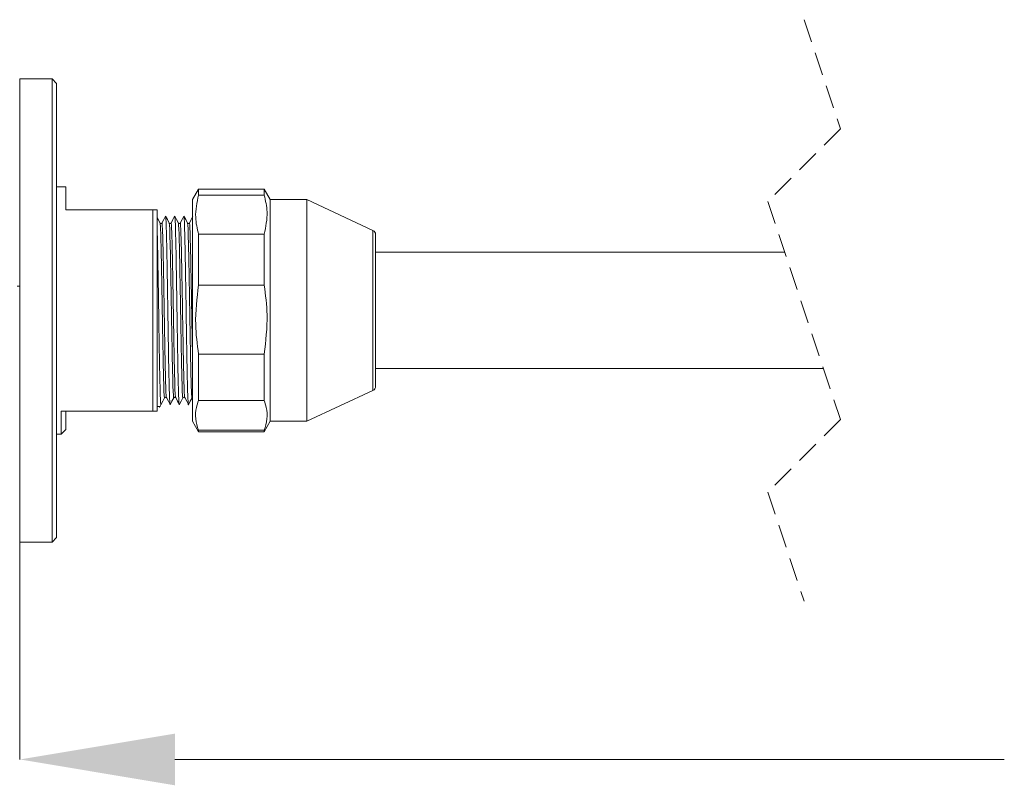
# Model space of a CAD drawing. Extents: x -728 to 2750, y -958 to 2138.
# Drawn here: x -553 to -284, y 543 to 752 of the extents above; entities that cross this region are included whole.
import ezdxf

# ---------------------------------------------------------------- set-up
doc = ezdxf.new("R2010")
doc.units = 0
doc.linetypes.add('HIDDEN', pattern=[9.525, 6.35, -3.175])
doc.layers.get('0').update_dxf_attribs({"linetype": 'CONTINUOUS', "lineweight": 9})

msp = doc.modelspace()

# ---------------------------------------------------------------- linework, layer by layer
at = {"color": 7, "linetype": 'HIDDEN', "lineweight": 0}
for p, q in [((-338.62, 752.19), (-328.7, 722.42)), ((-328.7, 722.42), (-348.54, 702.58)), ((-348.54, 702.58), (-328.7, 643.04)), ((-328.7, 643.04), (-348.54, 623.2)), ((-348.54, 623.2), (-338.62, 593.44))]:
    msp.add_line(p, q, dxfattribs=at)
at = {"color": 7, "linetype": 'Continuous', "lineweight": 15}
for p, q in [((-544, 736.06), (-552.75, 736.06)), ((-552.75, 672.81), (-552.75, 736.06)), ((-542.75, 734.81), (-544, 736.06)), ((-544, 609.56), (-544, 736.06)), ((-542.75, 734.81), (-542.75, 610.81)), ((-540.25, 706.56), (-542.75, 706.56)), ((-540.25, 700.31), (-540.25, 706.56)), ((-503.99, 705.94), (-505.65, 703.06)), ((-486.06, 705.94), (-503.99, 705.94)), ((-503.99, 705.94), (-503.99, 704.32)), ((-484.4, 703.06), (-486.06, 705.94)), ((-486.06, 704.32), (-486.06, 705.94)), ((-505.65, 703.06), (-505.65, 685.82)), ((-486.06, 704.32), (-503.99, 704.32)), ((-474.4, 703.06), (-484.4, 703.06)), ((-484.4, 703.06), (-484.4, 685.82)), ((-456.37, 694.66), (-474.4, 703.06)), ((-474.4, 703.06), (-474.4, 685.82)), ((-540.25, 700.31), (-516.5, 700.31)), ((-516.5, 645.31), (-516.5, 700.31)), ((-516.5, 700.31), (-515.25, 700.31)), ((-515.25, 700.31), (-515.25, 645.31)), ((-513, 698.56), (-513.01, 698.46)), ((-510.5, 698.56), (-510.51, 698.46)), ((-508, 698.56), (-508.01, 698.46)), ((-503.99, 693.61), (-503.99, 679.72)), ((-503.99, 693.61), (-486.06, 693.61)), ((-486.06, 679.72), (-486.06, 693.61)), ((-455.65, 693.52), (-455.65, 652.1)), ((-343.91, 688.69), (-455.65, 688.69)), ((-505.65, 685.82), (-505.65, 642.56)), ((-484.4, 685.82), (-484.4, 642.56)), ((-474.4, 685.82), (-474.4, 642.56)), ((-552.75, 679.44), (-553.51, 679.44)), ((-486.06, 679.72), (-503.99, 679.72)), ((-552.75, 609.56), (-552.75, 672.81)), ((-503.99, 660.89), (-503.99, 648.21)), ((-503.99, 660.89), (-486.06, 660.89)), ((-486.06, 648.21), (-486.06, 660.89)), ((-455.65, 656.94), (-333.33, 656.94)), ((-474.4, 642.56), (-456.37, 650.96)), ((-486.06, 648.21), (-503.99, 648.21)), ((-516.5, 645.31), (-541.5, 645.31)), ((-541.5, 639.06), (-541.5, 645.31)), ((-540.25, 645.31), (-540.25, 640.31)), ((-515.25, 645.31), (-516.5, 645.31)), ((-515.25, 646.62), (-514.48, 646.62)), ((-514.61, 646.35), (-514.24, 647.08)), ((-514.47, 646.71), (-514.48, 646.62)), ((-541.5, 639.06), (-540.25, 640.31)), ((-505.65, 642.56), (-503.99, 639.69)), ((-503.99, 640.08), (-503.99, 639.69)), ((-503.99, 640.08), (-486.06, 640.08)), ((-486.06, 639.69), (-484.4, 642.56)), ((-486.06, 639.69), (-486.06, 640.08)), ((-484.4, 642.56), (-474.4, 642.56)), ((-542.75, 639.06), (-541.5, 639.06)), ((-503.99, 639.69), (-486.06, 639.69)), ((-544, 609.56), (-542.75, 610.81)), ((-552.75, 609.56), (-544, 609.56))]:
    msp.add_line(p, q, dxfattribs=at)
at = {"color": 8, "linetype": 'Continuous', "lineweight": 15}
for p, q in [((-456.37, 682.21), (-456.37, 694.66)), ((-456.37, 650.96), (-456.37, 682.21))]:
    msp.add_line(p, q, dxfattribs=at)
at = {"color": 7, "linetype": 'Continuous', "lineweight": 0, "true_color": 0xffffff}
for p, q in [((-552.75, 609.5), (-552.75, 550.22)), ((-510.42, 550.22), (-283.96, 550.22))]:
    msp.add_line(p, q, dxfattribs=at)
at = {"color": 7, "linetype": 'Continuous', "lineweight": 15, "flags": 128}
for points in [[(-514.5, 696.65), (-515, 697.6), (-515.25, 698.09)], [(-513.01, 698.54), (-513.5, 697.6), (-514, 696.65)], [(-512, 696.65), (-512.5, 697.6), (-512.99, 698.54)], [(-510.51, 698.54), (-511, 697.6), (-511.5, 696.65)], [(-509.5, 696.65), (-510, 697.6), (-510.49, 698.54)], [(-508.01, 698.54), (-508.5, 697.6), (-509, 696.65)], [(-507, 696.65), (-507.5, 697.6), (-507.99, 698.54)], [(-505.51, 698.54), (-506, 697.6), (-506.5, 696.65)], [(-514.24, 647.08), (-513.75, 648.02), (-513.25, 648.97)], [(-512.71, 649), (-512.22, 648.05), (-511.73, 647.11)], [(-511.74, 647.08), (-511.25, 648.02), (-510.75, 648.97)], [(-510.21, 649), (-509.72, 648.05), (-509.23, 647.11)], [(-509.24, 647.08), (-508.75, 648.02), (-508.25, 648.97)], [(-507.71, 649), (-507.22, 648.05), (-506.73, 647.11)], [(-506.74, 647.08), (-506.25, 648.02), (-505.75, 648.97)]]:
    msp.add_lwpolyline(points, dxfattribs=at)
at = {"color": 7, "linetype": 'Continuous', "lineweight": 15}
for centre, start, end in [((-456.9, 693.52), 359.9999, 65.0009), ((-456.9, 652.1), 294.9999, 359.9995)]:
    msp.add_arc(centre, 1.25, start, end, dxfattribs=at)
for points, knots in [([(-503.99, 704.32), (-504.42, 702.29), (-505.18, 698.7), (-504.35, 695.15), (-503.99, 693.61)], [0, 0, 0, 0, 0.567563, 1, 1, 1, 1]), ([(-486.06, 693.61), (-485.63, 695.65), (-484.87, 699.23), (-485.7, 702.78), (-486.06, 704.32)], [0, 0, 0, 0, 0.567563, 1, 1, 1, 1]), ([(-514, 696.65), (-514.03, 696.61), (-514.1, 696.52), (-514.33, 696.48), (-514.44, 696.59), (-514.5, 696.65)], [0, 0, 0, 0, 0.2780579, 0.5768293, 1, 1, 1, 1]), ([(-511.74, 647.16), (-511.74, 647.13), (-511.78, 646.77), (-511.94, 649.24), (-511.95, 650.58), (-512.09, 655.2), (-512.17, 660.17), (-512.28, 666.32), (-512.37, 672.8), (-512.47, 679.32), (-512.58, 685.39), (-512.66, 690.61), (-512.79, 694.59), (-512.81, 697.08), (-512.96, 698.2), (-512.99, 698.46)], [0, 0, 0, 0, 0.001885, 0.018836, 0.06938, 0.148447, 0.251315, 0.373253, 0.501885, 0.630517, 0.752455, 0.855323, 0.934391, 0.984935, 1, 1, 1, 1]), ([(-511.5, 696.65), (-511.53, 696.61), (-511.6, 696.52), (-511.83, 696.48), (-511.94, 696.59), (-512, 696.65)], [0, 0, 0, 0, 0.2780579, 0.5768293, 1, 1, 1, 1]), ([(-509.24, 647.16), (-509.24, 647.13), (-509.28, 646.77), (-509.44, 649.24), (-509.45, 650.58), (-509.59, 655.2), (-509.67, 660.17), (-509.78, 666.32), (-509.87, 672.8), (-509.97, 679.32), (-510.08, 685.39), (-510.16, 690.61), (-510.29, 694.59), (-510.31, 697.08), (-510.46, 698.2), (-510.49, 698.46)], [0, 0, 0, 0, 0.001885, 0.018836, 0.06938, 0.148447, 0.251315, 0.373253, 0.501885, 0.630517, 0.752455, 0.855323, 0.934391, 0.984935, 1, 1, 1, 1]), ([(-509, 696.65), (-509.03, 696.61), (-509.1, 696.52), (-509.33, 696.48), (-509.44, 696.59), (-509.5, 696.65)], [0, 0, 0, 0, 0.2780579, 0.5768293, 1, 1, 1, 1]), ([(-506.74, 647.16), (-506.74, 647.13), (-506.78, 646.77), (-506.94, 649.24), (-506.95, 650.58), (-507.09, 655.2), (-507.17, 660.17), (-507.28, 666.32), (-507.37, 672.8), (-507.47, 679.32), (-507.58, 685.39), (-507.66, 690.61), (-507.79, 694.59), (-507.81, 697.08), (-507.96, 698.2), (-507.99, 698.46)], [0, 0, 0, 0, 0.001885, 0.018836, 0.06938, 0.148447, 0.251315, 0.373253, 0.501885, 0.630517, 0.752455, 0.855323, 0.934391, 0.984935, 1, 1, 1, 1]), ([(-506.49, 696.65), (-506.53, 696.61), (-506.6, 696.52), (-506.83, 696.48), (-506.94, 696.59), (-507, 696.65)], [0, 0, 0, 0, 0.2780579, 0.5768293, 1, 1, 1, 1]), ([(-503.99, 679.72), (-504.42, 676.15), (-505.18, 669.86), (-504.35, 663.59), (-503.99, 660.89)], [0, 0, 0, 0, 0.568541, 1, 1, 1, 1]), ([(-486.06, 660.89), (-485.63, 664.46), (-484.87, 670.75), (-485.7, 677.02), (-486.06, 679.72)], [0, 0, 0, 0, 0.568541, 1, 1, 1, 1]), ([(-513.25, 648.97), (-513.19, 649.03), (-513.08, 649.14), (-512.85, 649.1), (-512.78, 649.01), (-512.74, 648.97)], [0, 0, 0, 0, 0.423173, 0.721946, 1, 1, 1, 1]), ([(-512.71, 649.14), (-512.72, 649.03), (-512.73, 648.89), (-512.74, 649), (-512.74, 649.03)], [0, 0, 0, 0, 0.699258, 1, 1, 1, 1]), ([(-510.75, 648.97), (-510.69, 649.03), (-510.58, 649.14), (-510.35, 649.1), (-510.28, 649.01), (-510.25, 648.97)], [0, 0, 0, 0, 0.423192, 0.721978, 1, 1, 1, 1]), ([(-510.21, 649.14), (-510.22, 649.03), (-510.23, 648.89), (-510.24, 649), (-510.24, 649.03)], [0, 0, 0, 0, 0.699253, 1, 1, 1, 1]), ([(-508.25, 648.97), (-508.19, 649.03), (-508.08, 649.14), (-507.85, 649.1), (-507.78, 649.01), (-507.75, 648.97)], [0, 0, 0, 0, 0.423192, 0.721978, 1, 1, 1, 1]), ([(-507.71, 649.14), (-507.72, 649.03), (-507.73, 648.89), (-507.74, 649), (-507.74, 649.03)], [0, 0, 0, 0, 0.69924, 1, 1, 1, 1]), ([(-503.99, 648.21), (-504.2, 647.59), (-504.74, 645.98), (-504.93, 643.15), (-504.31, 641.12), (-503.99, 640.08)], [0, 0, 0, 0, 0.2370328, 0.6112973, 1, 1, 1, 1]), ([(-486.06, 640.08), (-485.74, 641.1), (-485.12, 643.13), (-485.3, 645.97), (-485.85, 647.59), (-486.06, 648.21)], [0, 0, 0, 0, 0.3825528, 0.7629651, 1, 1, 1, 1])]:
    msp.add_open_spline(points, degree=3, knots=knots, dxfattribs=at)
at = {"color": 8, "linetype": 'Continuous', "lineweight": 15}
for points, knots in [([(-513.25, 649.05), (-513.26, 649.01), (-513.3, 648.68), (-513.45, 650.97), (-513.47, 652.22), (-513.6, 656.49), (-513.68, 661.09), (-513.79, 666.8), (-513.89, 672.81), (-513.99, 678.84), (-514.1, 684.47), (-514.18, 689.3), (-514.31, 693), (-514.33, 695.3), (-514.47, 696.34), (-514.5, 696.57)], [0, 0, 0, 0, 0.001953, 0.018921, 0.069468, 0.148534, 0.251397, 0.373328, 0.501953, 0.630577, 0.752508, 0.855371, 0.934437, 0.984984, 1, 1, 1, 1]), ([(-512.74, 649.03), (-512.78, 649.27), (-512.92, 650.31), (-512.94, 652.63), (-513.07, 656.32), (-513.15, 661.16), (-513.26, 666.78), (-513.36, 672.82), (-513.46, 678.82), (-513.57, 684.53), (-513.65, 689.13), (-513.78, 693.4), (-513.8, 694.65), (-513.95, 696.94), (-513.99, 696.61), (-514, 696.57)], [0, 0, 0, 0, 0.015313, 0.065845, 0.144887, 0.24772, 0.369616, 0.498202, 0.626789, 0.748684, 0.851517, 0.930559, 0.981092, 0.998055, 1, 1, 1, 1]), ([(-510.75, 649.05), (-510.76, 649.01), (-510.8, 648.68), (-510.95, 650.97), (-510.97, 652.22), (-511.1, 656.49), (-511.18, 661.09), (-511.29, 666.8), (-511.39, 672.81), (-511.49, 678.84), (-511.6, 684.47), (-511.68, 689.3), (-511.81, 693), (-511.83, 695.3), (-511.97, 696.34), (-512, 696.57)], [0, 0, 0, 0, 0.001953, 0.018921, 0.069468, 0.148534, 0.251397, 0.373328, 0.501953, 0.630577, 0.752508, 0.855371, 0.934437, 0.984984, 1, 1, 1, 1]), ([(-510.24, 649.03), (-510.28, 649.27), (-510.42, 650.31), (-510.44, 652.63), (-510.57, 656.32), (-510.65, 661.16), (-510.76, 666.78), (-510.86, 672.82), (-510.96, 678.82), (-511.07, 684.53), (-511.15, 689.13), (-511.28, 693.4), (-511.3, 694.65), (-511.45, 696.94), (-511.49, 696.61), (-511.5, 696.57)], [0, 0, 0, 0, 0.015313, 0.065845, 0.144887, 0.24772, 0.369616, 0.498202, 0.626789, 0.748684, 0.851517, 0.930559, 0.981092, 0.998055, 1, 1, 1, 1]), ([(-508.25, 649.05), (-508.26, 649.01), (-508.3, 648.68), (-508.45, 650.97), (-508.47, 652.22), (-508.6, 656.49), (-508.68, 661.09), (-508.79, 666.8), (-508.89, 672.81), (-508.99, 678.84), (-509.1, 684.47), (-509.18, 689.3), (-509.31, 693), (-509.33, 695.3), (-509.47, 696.34), (-509.5, 696.57)], [0, 0, 0, 0, 0.001953, 0.018921, 0.069468, 0.148534, 0.251397, 0.373328, 0.501953, 0.630577, 0.752508, 0.855371, 0.934437, 0.984984, 1, 1, 1, 1]), ([(-507.74, 649.03), (-507.78, 649.27), (-507.92, 650.31), (-507.94, 652.63), (-508.07, 656.32), (-508.15, 661.16), (-508.26, 666.78), (-508.36, 672.82), (-508.46, 678.82), (-508.57, 684.53), (-508.65, 689.13), (-508.78, 693.4), (-508.8, 694.65), (-508.95, 696.94), (-508.99, 696.61), (-509, 696.57)], [0, 0, 0, 0, 0.0153126, 0.0658451, 0.1448872, 0.2477202, 0.3696156, 0.4982023, 0.6267888, 0.7486843, 0.8515172, 0.9305594, 0.9810919, 0.9980553, 1, 1, 1, 1]), ([(-505.75, 649.05), (-505.76, 649.01), (-505.8, 648.68), (-505.95, 650.97), (-505.97, 652.22), (-506.1, 656.49), (-506.18, 661.09), (-506.29, 666.8), (-506.39, 672.81), (-506.49, 678.84), (-506.6, 684.47), (-506.68, 689.3), (-506.81, 693), (-506.83, 695.3), (-506.97, 696.34), (-507, 696.57)], [0, 0, 0, 0, 0.001953, 0.018921, 0.069468, 0.148534, 0.251397, 0.373328, 0.501953, 0.630577, 0.752508, 0.855371, 0.934437, 0.984984, 1, 1, 1, 1]), ([(-505.65, 661.05), (-505.69, 662.92), (-505.76, 666.84), (-505.86, 672.82), (-505.96, 678.82), (-506.07, 684.53), (-506.15, 689.13), (-506.28, 693.4), (-506.3, 694.65), (-506.45, 696.94), (-506.49, 696.61), (-506.5, 696.57)], [0, 0, 0, 0, 0.1573133, 0.3292058, 0.5010979, 0.6640457, 0.8015109, 0.9071731, 0.9747241, 0.9974003, 1, 1, 1, 1]), ([(-514.24, 647.16), (-514.24, 647.13), (-514.28, 646.77), (-514.44, 649.24), (-514.45, 650.58), (-514.59, 655.2), (-514.67, 660.17), (-514.78, 666.32), (-514.87, 672.8), (-514.97, 679.32), (-515.08, 685.39), (-515.16, 690.08), (-515.23, 692.67), (-515.25, 693.5)], [0, 0, 0, 0, 0.002086, 0.020845, 0.076781, 0.164283, 0.278124, 0.413069, 0.555423, 0.697777, 0.832722, 0.946563, 1, 1, 1, 1])]:
    msp.add_open_spline(points, degree=3, knots=knots, dxfattribs=at)
at = {"color": 7, "true_color": 0xffffff}
msp.add_solid([(-510.42, 557.27), (-510.42, 543.16), (-552.75, 550.22)], dxfattribs=at)

doc.saveas('drawing.dxf')
